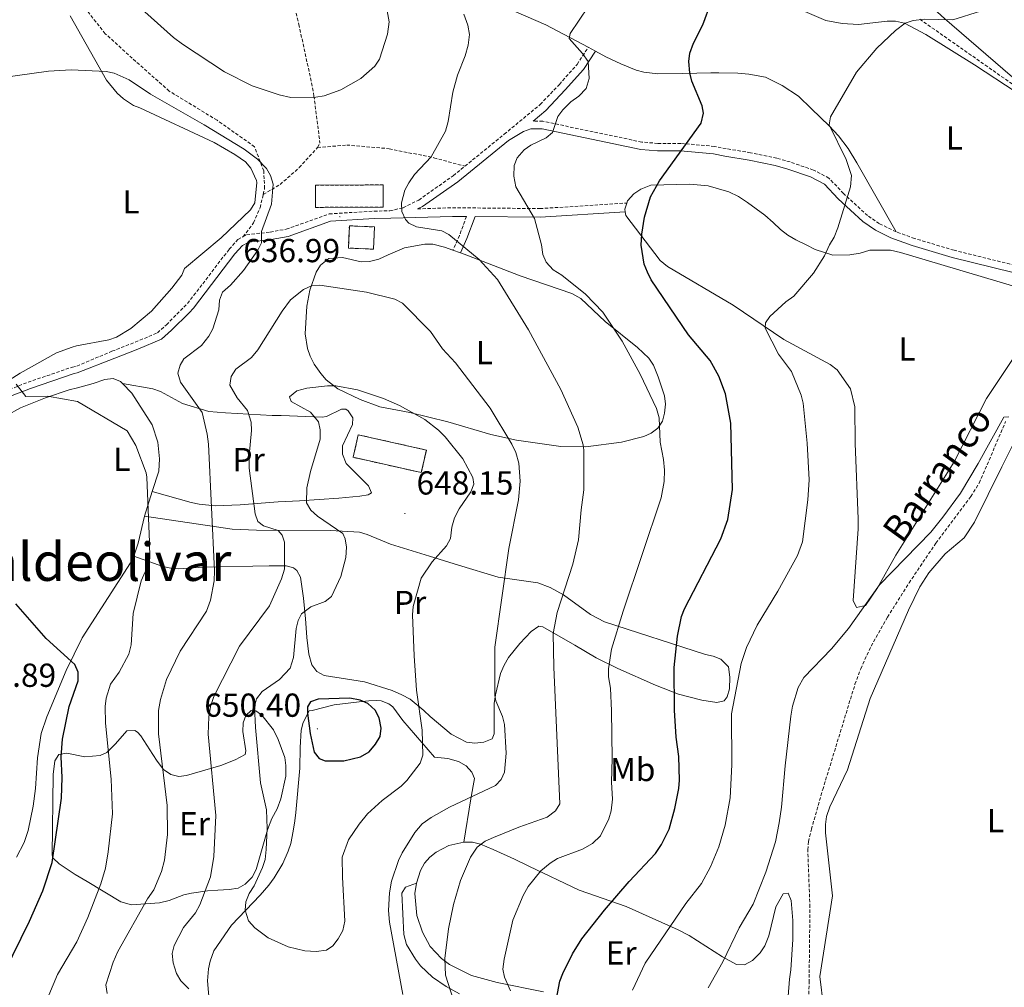
# Model space of a CAD drawing. Units: metres. Extents: x 644087 to 648604, y 4729541 to 4732605.
# Drawn here: x 645089 to 645385, y 4730062 to 4730353 of the extents above; entities that cross this region are included whole.
import ezdxf
from ezdxf.enums import TextEntityAlignment as Align

# ---------------------------------------------------------------- set-up
doc = ezdxf.new("R2010")
doc.units = ezdxf.units.M
doc.header["$MEASUREMENT"] = 0
doc.linetypes.add('TRAZOSX2', pattern=[1.5, 1, -0.5])
for name, color, linetype, lineweight in [('Carátula', 7, 'Continuous', 5), ('Level 11', 142, 'Continuous', 13), ('Level 18', 1, 'TRAZOSX2', 13), ('Level 21', 19, 'TRAZOSX2', 0), ('Level 36', 92, 'Continuous', 0), ('Level 37', 92, 'Continuous', 0), ('Level 4', 36, 'Continuous', 30), ('Level 41', 39, 'Continuous', 0), ('Level 43', 142, 'Continuous', 0), ('Level 45', 92, 'Continuous', 0), ('Level 5', 36, 'Continuous', 0), ('Level 53', 1, 'Continuous', 0), ('Level 7', 19, 'Continuous', 0)]:
    doc.layers.add(name, color=color, linetype=linetype, lineweight=lineweight)
doc.styles.add('Arial', font='ARIAL.TTF', dxfattribs={"height": 0.2})

# ---------------------------------------------------------------- blocks, each defined once
blk = doc.blocks.new('5PATER')
at = {"layer": 'Carátula', "linetype": 'Continuous', "lineweight": 5}
h = blk.add_hatch(color=250, dxfattribs=at)
edge = h.paths.add_edge_path()
edge.add_ellipse((0, 0), major_axis=(-1.33, -1.34), ratio=0.999422, start_angle=0, end_angle=360)

msp = doc.modelspace()

# ---------------------------------------------------------------- linework, layer by layer
at = {"layer": 'Level 11', "color": 142, "linetype": 'TRAZOSX2', "lineweight": 13}
for points in [[(645359.87, 4730353.32, 619.56), (645393.51, 4730329.73, 619.56)], [(645304.65, 4729959.18, 606.74), (645305.14, 4729965.99, 607.6), (645306.25, 4729972.85, 608.35), (645308.09, 4729980.11, 608.79), (645312.47, 4729995.2, 609.09), (645316.59, 4730010.82, 609.91), (645323.19, 4730032.32, 609.85), (645325.06, 4730040.79, 610.14), (645326.14, 4730050.72, 610.93), (645326.57, 4730063.21, 611.69), (645326.81, 4730085.97, 611.71), (645326.17, 4730103.18, 611.71), (645326.4, 4730105.68, 611.71), (645327.24, 4730109.38, 611.78), (645330.67, 4730121.34, 612.61), (645340.38, 4730153.05, 612.61), (645342.1, 4730157.74, 612.77), (645345.24, 4730164.54, 613.4), (645350.15, 4730173.26, 614.27), (645356.66, 4730183.57, 614.41), (645364.76, 4730195.58, 614.41), (645375.26, 4730209.58, 614.41), (645377.8, 4730213.64, 614.41), (645385.73, 4730232.14, 614.41)]]:
    msp.add_polyline3d(points, dxfattribs=at)
at = {"layer": 'Level 18', "color": 1, "linetype": 'TRAZOSX2', "lineweight": 13}
for points in [[(645177.92, 4730303.3, 638.45), (645198.28, 4730303.41, 638.45), (645198.32, 4730296.75, 638), (645177.96, 4730296.64, 638), (645177.92, 4730303.3, 638.45)], [(645188.16, 4730291.09, 639.35), (645195.72, 4730290.74, 638.9), (645195.41, 4730284.05, 638.9), (645187.85, 4730284.4, 639.35), (645188.16, 4730291.09, 639.35)], [(645190.82, 4730228.17, 648.81), (645211.33, 4730223.57, 647.91), (645209.81, 4730216.78, 647.91), (645189.3, 4730221.38, 648.81), (645190.82, 4730228.17, 648.81)]]:
    msp.add_polyline3d(points, dxfattribs=at)
at = {"layer": 'Level 21', "color": 19, "linetype": 'TRAZOSX2', "lineweight": 0}
msp.add_line((645178.56, 4730314.64, 638.32), (645179.27, 4730316.06, 638.64), dxfattribs=at)
for points in [[(645162.2, 4730300.53, 635.01), (645162.62, 4730302.29, 635.01), (645162.35, 4730307.64, 635.01), (645159.6, 4730314.91, 635.65), (645148.33, 4730322.87, 635.91), (645133.91, 4730331.65, 636.06), (645122.78, 4730341.53, 636.53), (645114.67, 4730348.93, 637.64), (645106.02, 4730359.77, 637.73), (645098.85, 4730372.76, 638.82), (645093.22, 4730385.66, 639.63), (645091.57, 4730394.17, 639.84), (645089.92, 4730401.71, 640.25)], [(645170.42, 4730362.46, 643.07), (645172.93, 4730351.74, 641.6), (645177.09, 4730332.64, 639.21), (645177.49, 4730330.17, 639.24), (645179.27, 4730316.06, 638.64)], [(645222.93, 4730309.03, 631.74), (645234.76, 4730318.66, 631.39), (645245.6, 4730327.62, 630.97), (645251.37, 4730333.66, 630.28), (645256.73, 4730339.69, 630.01), (645260.05, 4730344.85, 630)], [(645352.75, 4730289.29, 619.24), (645347.71, 4730291.74, 619.42), (645344.16, 4730294.16, 619.67), (645336.92, 4730300.8, 620.45), (645332.55, 4730305.45, 620.9), (645327.88, 4730307.88, 621.49), (645320.86, 4730310.32, 622.06), (645316.85, 4730311.42, 622.45), (645308.95, 4730313.11, 623.67), (645301.59, 4730314.32, 624.5), (645298.06, 4730315.01, 624.52), (645287.98, 4730315.92, 624.95), (645280.99, 4730315.92, 625.65), (645276.19, 4730316.31, 626.3), (645246.42, 4730322.57, 630.8), (645243.44, 4730322.57, 631.13)], [(645162.2, 4730300.53, 635.01), (645167.29, 4730303.53, 635.24), (645173.06, 4730308.6, 636.71), (645178.56, 4730314.64, 638.32)], [(645178.56, 4730314.64, 638.32), (645187.34, 4730315.41, 638.15), (645200.12, 4730314.31, 636.64), (645213.59, 4730311.57, 634.85), (645222.93, 4730309.03, 631.74)], [(645156.12, 4730287.81, 634.06), (645157.17, 4730288.38, 634.13), (645164.28, 4730289.22, 635.29), (645169.14, 4730290.07, 635.69), (645182.05, 4730294.68, 637.1), (645195.57, 4730295.52, 636.67), (645200.32, 4730295.61, 635.75), (645204.32, 4730296.53, 634.85), (645209.02, 4730298.86, 633.95), (645219.42, 4730306.18, 631.85), (645222.93, 4730309.03, 631.74)], [(645156.12, 4730287.81, 634.06), (645159.32, 4730292.01, 635.01), (645161.25, 4730296.53, 635.01), (645162.2, 4730300.53, 635.01)], [(645208.7, 4730296.19, 634.21), (645219.2, 4730296.54, 634.39), (645245.54, 4730296.27, 629.83), (645271.66, 4730297.94, 626.06)], [(645223.4, 4730293.88, 633.63), (645221.29, 4730288.16, 634.64), (645219.31, 4730283.75, 635.59)], [(645085.84, 4730241.8, 629.97), (645091.4, 4730244.01, 630.5), (645104.76, 4730248.56, 631.25), (645106.12, 4730248.86, 631.41), (645116.66, 4730253.33, 631.85), (645123.65, 4730256.04, 631.69), (645130.39, 4730258.88, 632.15), (645133.06, 4730261.31, 632.15), (645139.44, 4730267.72, 633.95), (645151.98, 4730284.06, 633.95), (645154.57, 4730286.96, 633.95), (645156.12, 4730287.81, 634.06)], [(645399.1, 4730276.53, 617.75), (645388.56, 4730279.2, 617.77), (645370.22, 4730283.72, 618.76), (645358.3, 4730287.28, 619.1), (645352.75, 4730289.29, 619.24)]]:
    msp.add_polyline3d(points, dxfattribs=at)
at = {"layer": 'Level 21', "color": 19, "linetype": 'Continuous', "lineweight": 0}
for points in [[(645243.44, 4730322.57, 631.13), (645247.28, 4730325.84, 630.63), (645253.17, 4730332, 630.01), (645258.69, 4730338.2, 630.01), (645262.22, 4730343.7, 629.65)], [(645208.7, 4730296.19, 634.21), (645210.17, 4730296.92, 633.95), (645220.77, 4730304.38, 631.85), (645236.06, 4730316.81, 631.7), (645240.57, 4730319.52, 631.25), (645242.79, 4730320.32, 631.25), (645246.19, 4730320.32, 630.8), (645275.87, 4730314.08, 626.3), (645280.9, 4730313.67, 625.65), (645287.87, 4730313.67, 624.95), (645297.74, 4730312.78, 624.52), (645301.19, 4730312.11, 624.5), (645308.53, 4730310.9, 623.67), (645316.31, 4730309.23, 622.45), (645320.19, 4730308.17, 622.06), (645326.98, 4730305.81, 621.49), (645331.17, 4730303.63, 620.9), (645335.34, 4730299.2, 620.45), (645342.76, 4730292.38, 619.67), (645346.56, 4730289.8, 619.42), (645351.14, 4730287.48, 619.26), (645357.6, 4730285.13, 619.1), (645369.63, 4730281.54, 618.76), (645388.02, 4730277.02, 617.77)], [(645086.66, 4730239.98, 629.97), (645092.1, 4730242.13, 630.5), (645105.3, 4730246.63, 631.25), (645106.16, 4730246.83, 631.35), (645117.49, 4730251.24, 631.85), (645124.49, 4730253.95, 631.69), (645131.62, 4730256.96, 632.15), (645134.61, 4730259.67, 632.15), (645139.9, 4730264.87, 633.78), (645141.17, 4730266.28, 633.95), (645153.71, 4730282.62, 633.95), (645155.99, 4730285.17, 633.95), (645157.87, 4730286.2, 634.13), (645164.61, 4730286.99, 635.29), (645169.72, 4730287.88, 635.69), (645182.5, 4730292.45, 637.1), (645195.66, 4730293.27, 636.67), (645200.59, 4730293.36, 635.45), (645219.23, 4730293.92, 634.51), (645223.4, 4730293.88, 633.63)], [(645271.18, 4730295.3, 625.96), (645245.61, 4730293.65, 629.77), (645225.99, 4730293.85, 633.09), (645223.56, 4730287.24, 634.49), (645221.63, 4730282.93, 635.41)]]:
    msp.add_polyline3d(points, dxfattribs=at)
at = {"layer": 'Level 36', "color": 92, "linetype": 'Continuous', "lineweight": 0}
for p, q in [((645260.05, 4730344.85, 629.09), (645262.22, 4730343.7, 628.87)), ((645219.31, 4730283.75, 635.6), (645221.63, 4730282.93, 635.52)), ((645128.78, 4730211.1, 630.23), (645126.44, 4730203.7, 630.23))]:
    msp.add_line(p, q, dxfattribs=at)
for points in [[(645390.03, 4730333.9, 618.87), (645367.34, 4730353.48, 619.57), (645363.15, 4730357.29, 619.6), (645361.74, 4730359.36, 619.6), (645361.09, 4730362.25, 619.6), (645360.92, 4730364.79, 619.6), (645361.45, 4730370.7, 619.6), (645361.99, 4730373.13, 619.6)], [(645229.19, 4730359.52, 632.15), (645247.33, 4730351.62, 630.35), (645260.05, 4730344.85, 629.09)], [(645388.88, 4730331.34, 619.01), (645376.33, 4730339.53, 619.42), (645361.76, 4730348.68, 619.55), (645355.25, 4730352.12, 619.55), (645352.58, 4730352.71, 619.55), (645350.1, 4730352.74, 619.63), (645341.48, 4730351.67, 620.45), (645336.51, 4730351.96, 620.86), (645331.6, 4730352.94, 621.29), (645315.23, 4730360.04, 623.15)], [(645104.04, 4730354.36, 635.3), (645114.98, 4730334.99, 635.3), (645118.26, 4730331.06, 635.3), (645120.14, 4730329.35, 635.3), (645123.12, 4730327.27, 635.3), (645125.07, 4730326.57, 634.4), (645147.43, 4730316.19, 634.4), (645153.71, 4730312.57, 634.4), (645156.89, 4730310.32, 634.4), (645158.49, 4730308.43, 634.4), (645160.21, 4730304.76, 634.4), (645160.26, 4730304.1, 634.4), (645159.64, 4730298.04, 634.4), (645158.39, 4730295.88, 634.4), (645149.55, 4730287.48, 634.4), (645138.47, 4730278.22, 633.5), (645137.66, 4730276.27, 633.5), (645134.68, 4730272.28, 633.22), (645128.54, 4730265.36, 632.6), (645122.31, 4730260.16, 632.24), (645118.06, 4730257.52, 631.84), (645115.76, 4730256.8, 631.7), (645106, 4730254.92, 631.25), (645104.64, 4730254.56, 631.25), (645099.96, 4730252.8, 631.25), (645089.04, 4730246.71, 630.86), (645067.66, 4730233.2, 629.45)], [(645262.22, 4730343.7, 628.87), (645265.38, 4730342.02, 628.55), (645269.87, 4730339.82, 627.69), (645274.45, 4730337.96, 626.4), (645276.8, 4730337.31, 625.77), (645281.07, 4730336.85, 624.95), (645288.54, 4730336.98, 624.32), (645297.01, 4730337.13, 624.05), (645299.39, 4730337.17, 623.22), (645305.11, 4730337.03, 623.15), (645308.38, 4730336.72, 622.25), (645313.47, 4730335.81, 622.25), (645318.46, 4730333.35, 622.25), (645323.34, 4730330.09, 622.25), (645327.25, 4730326.35, 622.04), (645332.61, 4730321.24, 620.17), (645335.41, 4730318.21, 619.55), (645338.32, 4730314.33, 619.51), (645340.96, 4730310.07, 619.55), (645352.75, 4730289.29, 619.24)], [(645271.66, 4730297.94, 624.95), (645271.87, 4730298.58, 624.95), (645273.76, 4730300.67, 624.95), (645275.91, 4730302.16, 624.95), (645278.92, 4730303.3, 624.05), (645290.63, 4730303.62, 624.05), (645296.2, 4730303.11, 624.05), (645302.4, 4730301.28, 624.05), (645305.32, 4730299.88, 624.05), (645308.01, 4730298.12, 623.15), (645313.27, 4730294.34, 623.15), (645315.73, 4730292.09, 622.25), (645317.94, 4730289.95, 622.25), (645320.15, 4730288.3, 621.35), (645322.59, 4730286.89, 621.35), (645325.64, 4730285.37, 620.45), (645328.44, 4730283.97, 620.45), (645333.67, 4730282.25, 618.65), (645338.86, 4730282.34, 618.65), (645341.99, 4730282.87, 618.65), (645344.88, 4730283.77, 618.65), (645351.04, 4730283.76, 618.65), (645354.08, 4730283.08, 617.75), (645391.49, 4730271.89, 617.75)], [(645271.18, 4730295.3, 624.95), (645271.06, 4730296.15, 624.95), (645271.66, 4730297.94, 624.95)], [(645370.27, 4730220.03, 616.85), (645352.63, 4730191.93, 615.05), (645347.12, 4730182.05, 615.05), (645343.59, 4730176.79, 615.05), (645340.82, 4730176.14, 615.95), (645339.81, 4730178.29, 615.95), (645341.38, 4730199.83, 616.85), (645341.32, 4730202.85, 616.85), (645340.45, 4730225.56, 616.85), (645340.38, 4730236.56, 616.85), (645339.08, 4730241.97, 616.85), (645334.99, 4730247.7, 617.75), (645332.91, 4730249.36, 616.85), (645319, 4730256.85, 618.65), (645303.71, 4730267.23, 622.25), (645283.93, 4730278.85, 623.15), (645281.72, 4730280.62, 623.15), (645271.34, 4730294.22, 624.95), (645271.18, 4730295.3, 624.95)], [(645278.3, 4730251.2, 629.6), (645279.69, 4730249.13, 629.41), (645281.11, 4730245.63, 629.15), (645283.02, 4730239.86, 629.6), (645283.3, 4730237.38, 629.6), (645283.05, 4730234.67, 629.6), (645282.41, 4730232.27, 629.72), (645281.02, 4730230.16, 630.05), (645279, 4730228.61, 630.65), (645276.83, 4730227.64, 631.34), (645270.12, 4730225.98, 632.85), (645259.37, 4730224.57, 635.2), (645251.79, 4730224.69, 636.86), (645238.5, 4730226.55, 639.7), (645230.75, 4730228.26, 641.35), (645217.77, 4730232.09, 643.55), (645206.36, 4730234.85, 644.9), (645197.27, 4730236.57, 645.8), (645191.43, 4730238.76, 645.35), (645184.71, 4730242, 645), (645181.13, 4730244.76, 644.75), (645179.54, 4730246.67, 644.55), (645177.57, 4730249.41, 643.84), (645176.34, 4730251.8, 643.1), (645175.54, 4730254.18, 642.76), (645174.83, 4730258.6, 642.2), (645175.29, 4730266.89, 641.3), (645176.24, 4730271.73, 640.68), (645178.14, 4730277.09, 639.95), (645179.46, 4730279.25, 639.67), (645181.94, 4730281.2, 639.5), (645186.07, 4730281.55, 639.5), (645191.68, 4730280.22, 638.6), (645194.18, 4730280.32, 638.6), (645197, 4730281.02, 638.6), (645199.8, 4730282.36, 638.6), (645204.79, 4730284.51, 637.79), (645210.84, 4730285.57, 636.72), (645213.28, 4730285.56, 636.11), (645216.83, 4730284.62, 635.69), (645219.31, 4730283.75, 635.6)], [(645221.63, 4730282.93, 635.52), (645223.49, 4730282.28, 635.45), (645239.55, 4730276.03, 633.2), (645255.12, 4730270.76, 630.67), (645257.86, 4730269.16, 630.5), (645265.17, 4730262.28, 630.5), (645274.85, 4730254.47, 629.86), (645278.3, 4730251.2, 629.6)], [(645392.46, 4730257.76, 615.95), (645379.98, 4730239.05, 616.85), (645370.27, 4730220.03, 616.85)], [(645080.39, 4730231.47, 629.49), (645089.16, 4730236.24, 629.41), (645096.67, 4730239.3, 629.67), (645103.75, 4730241.68, 630.1), (645106.25, 4730242.34, 630.23), (645111.03, 4730243.6, 631.07), (645114.55, 4730244.78, 631.13), (645117.07, 4730245.07, 631.13), (645119.27, 4730244.26, 631.13), (645119.84, 4730243.66, 631.13)], [(645119.84, 4730243.66, 631.13), (645122.69, 4730240.66, 631.13), (645128.76, 4730231.21, 631.13), (645130.46, 4730225.96, 631.13), (645130.93, 4730220.92, 631.13), (645130.73, 4730217.26, 630.23), (645128.78, 4730211.1, 630.23)], [(645128.78, 4730211.1, 630.23), (645140.56, 4730207.8, 632.93), (645142.93, 4730207.26, 633.51), (645147.74, 4730206.79, 634.89), (645155.25, 4730207.08, 637.38), (645166.72, 4730207.93, 642.28), (645173.16, 4730208.33, 644.22), (645185.02, 4730209.05, 646.44), (645191.29, 4730209.64, 647.34), (645193.76, 4730210.12, 647.42), (645194.78, 4730210.67, 647.34), (645193.87, 4730212.82, 646.49), (645187.19, 4730219.54, 646.44), (645186.11, 4730222.36, 646.44), (645186.12, 4730224.88, 646.44), (645189.1, 4730231.24, 646.44), (645189.19, 4730233.29, 646.44), (645187.75, 4730235.42, 646.44), (645187.09, 4730235.92, 646.44), (645185.76, 4730235.89, 645.54), (645181.24, 4730233.72, 644.82), (645180, 4730233.5, 644.64), (645167.63, 4730234, 642.88), (645164.89, 4730233.94, 642.17), (645150.88, 4730234.74, 636.53), (645145.82, 4730235.19, 635.02), (645137.87, 4730237.6, 633.83), (645131.25, 4730241.23, 633.3), (645128.94, 4730242.02, 632.95), (645119.84, 4730243.66, 631.13)], [(645330.93, 4730056.02, 611.55), (645329.81, 4730065.06, 611.55), (645333.62, 4730089.3, 612.45), (645331.48, 4730108.35, 612.45), (645331.47, 4730110.83, 612.82), (645331.84, 4730113.28, 613.32), (645332.85, 4730116.16, 613.39), (645338.16, 4730127.32, 613.35), (645344.93, 4730148.78, 614.22), (645356.51, 4730175.32, 614.25), (645359.93, 4730182.36, 614.25), (645362.62, 4730186.62, 614.25), (645367.56, 4730192.31, 614.25), (645373.21, 4730197.18, 614.25), (645376.37, 4730201.83, 614.25), (645384.56, 4730218.5, 614.51), (645393.01, 4730235.34, 615.27)], [(645126.44, 4730203.7, 630.23), (645124.53, 4730195.55, 629.91), (645123.26, 4730191.63, 629.49)], [(645123.26, 4730191.63, 629.49), (645132.01, 4730188.53, 631.29), (645134.37, 4730187.98, 631.78), (645136.8, 4730187.84, 632.31), (645144.22, 4730188.26, 633.96), (645163.95, 4730188.74, 637.73), (645169.12, 4730188.69, 639.44), (645171.3, 4730188.06, 640.59), (645172.28, 4730187.3, 641.19), (645173.41, 4730185.34, 642.22), (645174.35, 4730178.98, 644.67), (645174.95, 4730172.72, 645.69), (645175.12, 4730170.06, 645.69), (645175.29, 4730167.16, 646.59), (645175.94, 4730162.16, 646.59), (645176.88, 4730158.85, 646.59), (645178.4, 4730156.88, 646.59), (645180.56, 4730155.65, 646.59), (645192.68, 4730153.81, 646.59), (645201.07, 4730151.17, 646.59), (645203.99, 4730149.88, 645.69), (645206.43, 4730148.61, 645.69), (645210.6, 4730145.17, 643.89), (645212.44, 4730143.38, 643.89), (645218.75, 4730138.07, 641.2), (645223.45, 4730135.61, 641.19), (645225.93, 4730135.29, 641.19), (645228.65, 4730135.58, 641.19), (645231.17, 4730136.59, 640.29), (645231.75, 4730138.17, 640.29), (645231.71, 4730147.23, 640.29), (645232.15, 4730149.9, 639.39), (645233.61, 4730156.33, 639.39), (645234.77, 4730158.77, 638.49), (645236.06, 4730161.08, 638.49), (645239.44, 4730165.37, 638.17), (645242.86, 4730168.93, 636.58), (645245.21, 4730170.55, 635.79), (645246.42, 4730170.33, 635.79), (645256.06, 4730164.81, 631.29), (645262.41, 4730161.04, 629.17), (645268.93, 4730157.77, 627.73), (645280.29, 4730152.75, 625.51), (645287.27, 4730150.02, 623.52), (645294.29, 4730148.27, 621.12), (645298.78, 4730147.55, 620.48), (645300.95, 4730148.07, 620.48), (645301.89, 4730149.29, 620.48), (645302.57, 4730151.71, 620.48), (645302.67, 4730155.19, 620.48), (645302.31, 4730158.29, 620.48), (645300.01, 4730160.58, 621), (645297.69, 4730161.55, 622.28), (645295.39, 4730161.99, 624.08), (645265, 4730171.86, 631.29), (645260.72, 4730174.1, 632.42), (645252.66, 4730179.98, 634.89), (645248.57, 4730182.16, 636.76), (645244.86, 4730183.6, 638.49), (645232.99, 4730185.25, 642.03), (645221.03, 4730188.94, 644.81), (645212.27, 4730191.66, 645.85), (645200.54, 4730195.28, 645.69), (645193.53, 4730198.16, 645.38), (645191.17, 4730198.87, 645.08), (645182.44, 4730199.38, 643.07), (645160.16, 4730199.46, 637.44), (645152.89, 4730199.75, 635.67), (645126.44, 4730203.7, 630.23)], [(645123.26, 4730191.63, 629.49), (645122.97, 4730190.76, 629.39), (645121.32, 4730188.21, 628.42), (645107.74, 4730167.08, 626.09), (645102.91, 4730157.15, 625.08), (645097.01, 4730143.25, 623.66), (645095.37, 4730138.25, 623.13), (645094.21, 4730130.86, 623.6), (645093.61, 4730121.63, 622.7), (645092.96, 4730116.32, 622.35), (645091.41, 4730108.98, 621.8), (645090.19, 4730105.42, 621.42), (645087.93, 4730100.99, 620.9)], [(645146, 4730056.68, 637.95), (645145.46, 4730063.8, 640.48), (645145.69, 4730067.37, 641.75), (645146.26, 4730069.7, 642.57), (645147.29, 4730072.76, 642.65), (645152.69, 4730080.53, 642.78), (645161.31, 4730089.59, 645.03), (645163.86, 4730092.58, 645.35), (645165.52, 4730094.79, 644.45), (645168.15, 4730099.04, 644.45), (645169.73, 4730102.84, 644.45), (645170.5, 4730105.12, 645.13), (645171.2, 4730108.78, 646.25), (645171.75, 4730111.94, 645.35), (645172.07, 4730114.41, 645.32), (645173.24, 4730127.77, 646.1), (645173.3, 4730133.96, 646.25), (645173.65, 4730139.23, 648.09), (645174.26, 4730141.52, 649.17), (645176.01, 4730145, 650.76), (645176.97, 4730145.14, 649.85), (645183.55, 4730146.86, 650.3), (645191.11, 4730147.72, 650.17), (645194.01, 4730148.08, 649.85), (645196.45, 4730148.16, 649.23), (645197.69, 4730148.05, 648.95), (645200.07, 4730147.19, 648.65), (645201.22, 4730146.22, 648.5), (645204.21, 4730142.18, 648.3), (645213.73, 4730131.08, 642.98), (645217.81, 4730130.73, 642.27), (645220.99, 4730129.83, 641.75), (645223.27, 4730128.52, 641.39), (645225.05, 4730126.63, 641.07), (645225.79, 4730124.71, 640.85), (645224.68, 4730118.51, 640.28), (645222.64, 4730105.51, 636.07)], [(645109.19, 4730093.63, 628.67), (645105.54, 4730095.78, 627.65), (645100.8, 4730099.02, 624.95), (645098.94, 4730100.68, 624.15), (645098.64, 4730101.55, 624.05), (645098.98, 4730125.88, 624.05), (645099.51, 4730129.97, 624.05), (645100.69, 4730131.95, 624.95), (645103.04, 4730132.3, 625.44), (645108.45, 4730131.19, 626.46), (645113.16, 4730131.63, 629.16), (645115.1, 4730132.54, 630.32), (645117.69, 4730135.1, 631.86), (645121.13, 4730139.02, 633.66), (645123.57, 4730139.1, 634.46), (645124.4, 4730138.6, 634.56), (645125.38, 4730137.53, 634.56), (645128.98, 4730131.91, 634.56), (645130.25, 4730129.85, 634.82), (645132.2, 4730127.37, 635.46), (645134.39, 4730125.9, 636.04), (645136.81, 4730125.31, 636.71), (645139.12, 4730125.56, 637.26), (645140.81, 4730126.07, 637.26), (645149.47, 4730128.63, 640.87), (645153.8, 4730130.25, 642.96), (645156.78, 4730131.91, 644.47), (645157, 4730133, 643.57), (645156.06, 4730138.78, 643.57), (645156.13, 4730141.44, 643.57), (645156.94, 4730143.66, 644.42), (645158.61, 4730145.11, 644.47), (645159.94, 4730145.01, 644.47), (645161.77, 4730143.71, 645.37), (645165.35, 4730139.3, 645.37), (645166.73, 4730136.43, 646.27), (645168.76, 4730131.02, 646.27), (645169.04, 4730128.54, 646.27), (645168.98, 4730125.35, 646.27), (645167.53, 4730118.55, 646.27), (645166.37, 4730115.51, 645.37), (645164.85, 4730112.59, 645.37), (645163.46, 4730109.18, 644.47), (645160.04, 4730097.27, 644.47), (645158.87, 4730094.96, 643.57), (645156.73, 4730092.87, 643.57), (645154.65, 4730091.7, 642.77), (645151.95, 4730091.25, 641.96), (645148.54, 4730091.03, 639.97), (645145.41, 4730090.86, 639.97), (645140.59, 4730090.17, 638.82), (645138.3, 4730089.65, 638.16), (645133.92, 4730087.92, 636.51), (645130.94, 4730087.22, 635.94), (645122.5, 4730086.61, 634.64), (645119.36, 4730087.51, 633.66), (645109.19, 4730093.63, 628.67)], [(645222.64, 4730105.51, 636.07), (645218.11, 4730104.49, 636.76), (645214.33, 4730102.53, 637.25), (645212.34, 4730100.99, 637.25), (645210.77, 4730099.2, 637.25), (645209.55, 4730097.01, 637.25), (645208.33, 4730093.11, 637.25)], [(645319.64, 4730051.47, 611.14), (645320.63, 4730064.24, 611.14), (645321.06, 4730067.03, 612.04), (645321.63, 4730076.22, 612.04), (645321.65, 4730081.91, 612.04), (645321.18, 4730087.94, 612.04), (645320.29, 4730090.19, 612.89), (645318.73, 4730089.95, 612.94), (645316.57, 4730086, 612.94), (645314.48, 4730077.31, 612.94), (645313.2, 4730074.27, 612.94), (645311.8, 4730072.2, 612.94), (645309.53, 4730069.85, 613.84), (645307.14, 4730068.6, 613.84), (645304.72, 4730068.68, 613.84), (645300.46, 4730070.98, 614.53), (645290.47, 4730077.38, 619.08), (645287.13, 4730079.13, 620.14), (645271.45, 4730086.11, 623.56), (645257.32, 4730091.07, 626.44), (645242.2, 4730098.3, 630.05), (645237.88, 4730100.34, 631.58), (645231.46, 4730103.27, 634.38), (645227.59, 4730104.93, 635.45), (645225.2, 4730105.51, 635.77), (645222.64, 4730105.51, 636.07)], [(645208.33, 4730093.11, 637.25), (645205.09, 4730091.97, 638.15), (645203.94, 4730090.18, 638.15), (645204.5, 4730077.75, 638.15), (645205.39, 4730074.69, 638.15), (645208.03, 4730070.24, 637.86), (645209.61, 4730068.29, 637.53), (645213.21, 4730064.88, 636.63), (645217.29, 4730062.04, 635.54), (645221.35, 4730059.86, 634.55)], [(645208.33, 4730093.11, 637.25), (645207.9, 4730090.09, 637.25), (645208.5, 4730083.45, 637.25), (645210.18, 4730078.36, 637.07), (645212.51, 4730074.08, 635.97), (645215.9, 4730070.43, 634.64), (645218.34, 4730068.68, 633.99), (645224.93, 4730065.4, 632.32), (645232.68, 4730063.24, 630.29), (645246.61, 4730060.42, 625.54)]]:
    msp.add_polyline3d(points, dxfattribs=at)
at = {"layer": 'Level 4', "color": 36, "linetype": 'Continuous', "lineweight": 30}
for points in [[(645250.49, 4730058.34, 625.01), (645251.54, 4730063.65, 625.01), (645252.37, 4730066, 625.01), (645255.36, 4730071.84, 625.01), (645258.17, 4730076.43, 625.01), (645264.95, 4730085.03, 625.01), (645272.36, 4730093.66, 625.01), (645280.32, 4730102.1, 625.01), (645282.17, 4730104.78, 625.01), (645284.43, 4730109.37, 625.01), (645286.14, 4730115.61, 625.01), (645287.36, 4730121.68, 625.01), (645287.5, 4730124.17, 625.01), (645287.38, 4730131.31, 625.01), (645286.52, 4730137.15, 625.01), (645286, 4730145.3, 625.01), (645285.97, 4730158.1, 625.01), (645286.94, 4730167.56, 625.01), (645288.16, 4730173.43, 625.01), (645289.09, 4730175.75, 625.01), (645300.03, 4730196.87, 625.01), (645302.12, 4730202.65, 625.01), (645303.52, 4730211.68, 625.01), (645303.02, 4730231.66, 625.01), (645301.36, 4730240.49, 625.01), (645299.37, 4730245.77, 625.01), (645296.73, 4730250.54, 625.01), (645290.28, 4730258.26, 625.01), (645279.04, 4730274.87, 625.01), (645277.87, 4730277.12, 625.01), (645276.88, 4730279.56, 625.01), (645276.03, 4730285.25, 625.01), (645276.16, 4730288.61, 625.01), (645276.99, 4730293.71, 625.01), (645278.8, 4730299.8, 625.01), (645281.48, 4730304.65, 625.01), (645294.09, 4730321.97, 625.01), (645294.79, 4730325, 625.01), (645294.38, 4730327.26, 625.01), (645291.27, 4730334.63, 625.01), (645290.62, 4730337.18, 625.01), (645290.37, 4730340.6, 625.01), (645290.68, 4730343.07, 625.01), (645291.8, 4730346.13, 625.01), (645294.59, 4730351.63, 625.01), (645297.05, 4730358.46, 625.01)], [(645084.31, 4730066.33, 625.01), (645091.87, 4730081.75, 625.01), (645095.87, 4730090.88, 625.01), (645098.67, 4730099.38, 625.01), (645101.43, 4730118.74, 625.01), (645101.7, 4730124.98, 625.01), (645101.4, 4730131.21, 625.01), (645101.82, 4730136.52, 625.01), (645103.79, 4730146.35, 625.01), (645106.48, 4730154.13, 625.01), (645106.51, 4730156.65, 625.01), (645105.45, 4730159.04, 625.01), (645096.82, 4730166.82, 625.01), (645087.71, 4730177.29, 625.01)], [(645176.37, 4730138.18, 650.01), (645177.51, 4730132.63, 650.01), (645179.1, 4730130.7, 650.01), (645180.85, 4730130.04, 650.01), (645186.52, 4730130.04, 650.01), (645191.46, 4730131.16, 650.01), (645194.11, 4730132.66, 650.01), (645196.05, 4730134.97, 650.01), (645197.4, 4730137.28, 650.01), (645197.77, 4730139.87, 650.01), (645197.15, 4730142.97, 650.01), (645195.89, 4730145.22, 650.01), (645193.68, 4730147.26, 650.01), (645191.39, 4730148.26, 650.01), (645188.27, 4730148.9, 650.01), (645178.74, 4730148.6, 650.01), (645176.4, 4730147.72, 650.01), (645175.57, 4730146.28, 650.01), (645175.51, 4730144.3, 650.01), (645176.37, 4730138.18, 650.01)]]:
    msp.add_polyline3d(points, dxfattribs=at)
at = {"layer": 'Level 5', "color": 36, "linetype": 'Continuous', "lineweight": 0}
for points in [[(645126.61, 4730355.56, 640.01), (645135.24, 4730347.78, 640.01), (645137.92, 4730345.75, 640.01), (645150.57, 4730337.47, 640.01), (645158.91, 4730333.27, 640.01), (645166.98, 4730330.51, 640.01), (645170.49, 4730329.75, 640.01), (645178.04, 4730329.82, 640.01), (645180.51, 4730330.21, 640.01), (645185.59, 4730332.06, 640.01), (645191.63, 4730335.46, 640.01), (645195.82, 4730339.19, 640.01), (645197.21, 4730341.27, 640.01), (645199.66, 4730348.8, 640.01), (645200.17, 4730352.53, 640.01), (645199.06, 4730358.49, 640.01)], [(645236.63, 4730060.76, 630.01), (645234.85, 4730064.81, 630.01), (645234.39, 4730067.29, 630.01), (645234.78, 4730070.3, 630.01), (645237.35, 4730081.98, 630.01), (645240.46, 4730089.46, 630.01), (645241.93, 4730092.13, 630.01), (645245.78, 4730096.88, 630.01), (645248.6, 4730099.23, 630.01), (645250.85, 4730100.59, 630.01), (645258.35, 4730103.36, 630.01), (645261.34, 4730105.12, 630.01), (645263.76, 4730107.42, 630.01), (645266.31, 4730112.57, 630.01), (645266.95, 4730114.98, 630.01), (645267.34, 4730118.44, 630.01), (645267.06, 4730123.57, 630.01), (645267.32, 4730130.71, 630.01), (645267.07, 4730145.06, 630.01), (645266.77, 4730151.85, 630.01), (645266.14, 4730155.24, 630.01), (645266.21, 4730157.74, 630.01), (645267.1, 4730163.59, 630.01), (645270.55, 4730175.07, 630.01), (645282.02, 4730209.15, 630.01), (645282.95, 4730214.08, 630.01), (645283.01, 4730217.52, 630.01), (645282.76, 4730220.68, 630.01), (645281.77, 4730225.97, 630.01), (645281.41, 4730233.31, 630.01), (645280.6, 4730236.13, 630.01), (645275.71, 4730246.43, 630.01), (645270.27, 4730256.32, 630.01), (645264.46, 4730265.08, 630.01), (645259.25, 4730270.47, 630.01), (645252.15, 4730276.24, 630.01), (645249.48, 4730277.88, 630.01), (645247.36, 4730280.12, 630.01), (645246.4, 4730282.43, 630.01), (645245.95, 4730285.38, 630.01), (645243.93, 4730293.28, 630.01), (645238.28, 4730302.81, 630.01), (645237.66, 4730306.01, 630.01), (645237.8, 4730309.22, 630.01), (645238.63, 4730311.57, 630.01), (645240.73, 4730314, 630.01), (645242.82, 4730315.37, 630.01), (645247.37, 4730317.61, 630.01), (645249.28, 4730319.19, 630.01), (645250.94, 4730323.98, 630.01), (645252.38, 4730326.04, 630.01), (645254.84, 4730328.4, 630.01), (645257.26, 4730330.13, 630.01), (645259.49, 4730332.45, 630.01), (645260.38, 4730335.49, 630.01), (645260.03, 4730340.61, 630.01), (645258.36, 4730343, 630.01), (645254.32, 4730347.47, 630.01), (645254.67, 4730348.98, 630.01), (645260.01, 4730357.01, 630.01)], [(645273.36, 4730060.92, 620.01), (645277.19, 4730069.04, 620.01), (645289.41, 4730087.07, 620.01), (645294.21, 4730093.07, 620.01), (645296.87, 4730098.12, 620.01), (645299.36, 4730104.13, 620.01), (645301.27, 4730110.61, 620.01), (645302.82, 4730118.86, 620.01), (645303.34, 4730128.83, 620.01), (645303.21, 4730144.19, 620.01), (645306.15, 4730159.33, 620.01), (645307.67, 4730164.11, 620.01), (645310.95, 4730170.89, 620.01), (645317.16, 4730181.08, 620.01), (645323.07, 4730191.84, 620.01), (645324.6, 4730195.92, 620.01), (645326.23, 4730208.63, 620.01), (645326.54, 4730214.65, 620.01), (645325.97, 4730225.6, 620.01), (645324.82, 4730237.66, 620.01), (645324.18, 4730240.08, 620.01), (645321.26, 4730247.23, 620.01), (645317.39, 4730252.45, 620.01), (645313.29, 4730260.31, 620.01), (645313.45, 4730261.83, 620.01), (645314.74, 4730263.74, 620.01), (645319.57, 4730268.16, 620.01), (645322, 4730269.91, 620.01), (645327.92, 4730276.81, 620.01), (645331.16, 4730282.05, 620.01), (645332.68, 4730285.39, 620.01), (645334.15, 4730287.68, 620.01), (645335.24, 4730290.53, 620.01), (645338.99, 4730302.87, 620.01), (645339.31, 4730306.27, 620.01), (645337.77, 4730311.04, 620.01), (645332.63, 4730321.45, 620.01), (645332.96, 4730323.92, 620.01), (645340.83, 4730337.34, 620.01), (645346.96, 4730344.55, 620.01), (645352.53, 4730349.94, 620.01), (645355.51, 4730352.06, 620.01), (645357.88, 4730352.89, 620.01), (645361.39, 4730353.32, 620.01), (645369.85, 4730353.07, 620.01), (645378.21, 4730355.72, 620.01)], [(645203.96, 4730295.42, 635.01), (645203.88, 4730297.96, 635.01), (645204.88, 4730301.86, 635.01), (645206.06, 4730304.07, 635.01), (645207.8, 4730306.57, 635.01), (645212.82, 4730311.82, 635.01), (645217.04, 4730319.63, 635.01), (645217.93, 4730322.48, 635.01), (645219.29, 4730331.38, 635.01), (645220.71, 4730336.5, 635.01), (645223.06, 4730342.26, 635.01), (645223.96, 4730345.44, 635.01), (645224.28, 4730348.65, 635.01), (645223.85, 4730351.48, 635.01), (645222.66, 4730354.86, 635.01)], [(645060.85, 4730332.5, 635.01), (645097.59, 4730337.67, 635.01), (645104.36, 4730338.08, 635.01)], [(645104.36, 4730338.08, 635.01), (645114.95, 4730337.51, 635.01), (645117.37, 4730337.1, 635.01), (645121.88, 4730335.02, 635.01), (645128.32, 4730330.74, 635.01), (645144.42, 4730321.52, 635.01), (645156.51, 4730314.17, 635.01), (645160.44, 4730311.11, 635.01), (645163.23, 4730308.32, 635.01), (645164.4, 4730306.26, 635.01), (645165.2, 4730303.63, 635.01), (645164.73, 4730297.58, 635.01), (645161.67, 4730289.41, 635.01), (645161.72, 4730286.01, 635.01), (645160.6, 4730283.74, 635.01), (645156.28, 4730277.63, 635.01), (645152.31, 4730273.19, 635.01), (645149.9, 4730271.07, 635.01), (645149.02, 4730268.73, 635.01), (645148.86, 4730265.77, 635.01), (645147.07, 4730260.07, 635.01), (645145.85, 4730257.88, 635.01), (645143.62, 4730255.1, 635.01), (645138.35, 4730251.05, 635.01), (645137.25, 4730249.13, 635.01), (645136.54, 4730246.71, 635.01), (645137.32, 4730244.04, 635.01), (645143.87, 4730234.83, 635.01), (645145.35, 4730228.32, 635.01), (645145.78, 4730225.3, 635.01), (645147.57, 4730187.19, 635.01), (645147.43, 4730184.16, 635.01), (645146.34, 4730178.33, 635.01), (645145.1, 4730175.02, 635.01), (645137.22, 4730163.03, 635.01), (645133.12, 4730154.45, 635.01), (645131.28, 4730148.45, 635.01), (645130.64, 4730145.15, 635.01), (645130.67, 4730138.17, 635.01), (645133.31, 4730116.5, 635.01), (645133.39, 4730107.77, 635.01), (645132.46, 4730100.06, 635.01), (645131.57, 4730096.63, 635.01), (645129.25, 4730091.15, 635.01), (645127.37, 4730088.45, 635.01), (645118.47, 4730072.54, 635.01), (645117.02, 4730069.38, 635.01), (645114.79, 4730062.55, 635.01), (645115.21, 4730059.92, 635.01)], [(645224.25, 4730043.27, 635.01), (645217.12, 4730065.43, 635.01), (645216.92, 4730070.45, 635.01), (645218.01, 4730079.45, 635.01), (645219.46, 4730086.76, 635.01), (645221.59, 4730093.93, 635.01), (645224.59, 4730100.97, 635.01), (645226.66, 4730104.03, 635.01), (645229.03, 4730105.79, 635.01), (645231.52, 4730106.88, 635.01), (645239.17, 4730110.02, 635.01), (645247.66, 4730113.02, 635.01), (645250.23, 4730114.94, 635.01), (645251.51, 4730117.04, 635.01), (645249.68, 4730158.21, 635.01), (645249.49, 4730168.37, 635.01), (645250.71, 4730174.62, 635.01), (645255.42, 4730189.21, 635.01), (645257.17, 4730196.5, 635.01), (645257.91, 4730205.53, 635.01), (645258.75, 4730211.58, 635.01), (645258.71, 4730223.52, 635.01), (645258.52, 4730225.18, 635.01), (645256.92, 4730230.44, 635.01), (645251.8, 4730241.83, 635.01), (645242.07, 4730259.78, 635.01), (645232.73, 4730274.96, 635.01), (645227.27, 4730280.98, 635.01), (645218.14, 4730288.49, 635.01), (645215.97, 4730289.56, 635.01), (645208.31, 4730290.75, 635.01), (645206.06, 4730291.92, 635.01), (645205.04, 4730292.99, 635.01), (645203.96, 4730295.42, 635.01)], [(645204.23, 4730059.66, 640.01), (645200.19, 4730081.38, 640.01), (645199.95, 4730084.95, 640.01), (645200.18, 4730090.28, 640.01), (645200.84, 4730093.73, 640.01), (645202.9, 4730100.02, 640.01), (645204.03, 4730102.25, 640.01), (645207.86, 4730108.41, 640.01), (645210.08, 4730111, 640.01), (645212.78, 4730112.94, 640.01), (645218.3, 4730116.05, 640.01), (645232.16, 4730122.52, 640.01), (645233.83, 4730124.35, 640.01), (645234.88, 4730126.63, 640.01), (645235.38, 4730132.34, 640.01), (645234.86, 4730140.98, 640.01), (645234.27, 4730143.39, 640.01), (645232.28, 4730148.06, 640.01), (645231.97, 4730149.71, 640.01), (645231.96, 4730164.2, 640.01), (645236.12, 4730193.97, 640.01), (645239.08, 4730208.57, 640.01), (645239.54, 4730214.24, 640.01), (645239.14, 4730219.64, 640.01), (645238.26, 4730222.86, 640.01), (645237.09, 4730225.35, 640.01), (645230.57, 4730236.18, 640.01), (645220.14, 4730249.79, 640.01), (645216.18, 4730254.08, 640.01), (645212.6, 4730259.26, 640.01), (645204.15, 4730267.82, 640.01), (645201.87, 4730269.01, 640.01), (645193.33, 4730271.13, 640.01), (645179.23, 4730273.25, 640.01), (645176.74, 4730273.03, 640.01), (645174.35, 4730271.94, 640.01), (645170.47, 4730268.77, 640.01), (645167.92, 4730265.44, 640.01), (645160.59, 4730253.76, 640.01), (645158.64, 4730251.46, 640.01), (645153.98, 4730247.88, 640.01), (645152.51, 4730245.69, 640.01), (645152.18, 4730243.13, 640.01), (645154.32, 4730239.3, 640.01), (645157.52, 4730235.44, 640.01), (645158.57, 4730231.98, 640.01), (645158.71, 4730229.49, 640.01), (645158, 4730221.95, 640.01), (645157.99, 4730218.12, 640.01)], [(645087.86, 4730243.45, 630.01), (645090.75, 4730239.72, 630.01), (645097.22, 4730239.76, 630.01), (645106.33, 4730238.18, 630.01)], [(645176.42, 4730217.11, 645.01), (645175.34, 4730212.15, 645.01), (645175.26, 4730207.65, 645.01), (645176.54, 4730205.5, 645.01), (645178.58, 4730203.64, 645.01), (645186.19, 4730198.4, 645.01), (645186.88, 4730196.8, 645.01), (645187.28, 4730194.33, 645.01), (645187.13, 4730191.2, 645.01), (645185.61, 4730185.54, 645.01), (645182.74, 4730179.45, 645.01), (645180.83, 4730177.95, 645.01), (645176.56, 4730176.33, 645.01), (645173.76, 4730174.29, 645.01), (645172.76, 4730172.29, 645.01), (645172.08, 4730169.88, 645.01), (645171.36, 4730161.11, 645.01), (645170.36, 4730157.9, 645.01), (645167.09, 4730154.52, 645.01), (645161.89, 4730150.86, 645.01), (645160.23, 4730148.66, 645.01), (645159.61, 4730146.23, 645.01), (645159.91, 4730140.06, 645.01), (645161.42, 4730123.38, 645.01), (645163.17, 4730115.19, 645.01), (645163.37, 4730109.58, 645.01), (645163.09, 4730103.29, 645.01), (645162.77, 4730100.27, 645.01), (645161.99, 4730097.89, 645.01), (645159.51, 4730092.37, 645.01), (645157.94, 4730090.08, 645.01), (645156.95, 4730087.51, 645.01), (645156.77, 4730085.01, 645.01), (645157.8, 4730081.86, 645.01), (645159.72, 4730079.73, 645.01), (645163.7, 4730076.65, 645.01), (645169.74, 4730073.95, 645.01), (645174.76, 4730072.8, 645.01), (645178.17, 4730072.59, 645.01), (645181.27, 4730073.02, 645.01), (645183.14, 4730074.28, 645.01), (645184.8, 4730076.38, 645.01), (645186.18, 4730078.86, 645.01), (645186.79, 4730081.7, 645.01), (645186.03, 4730094.95, 645.01), (645185.98, 4730100.95, 645.01), (645187.88, 4730106.18, 645.01), (645191.09, 4730110.97, 645.01), (645193.6, 4730114.02, 645.01), (645198.03, 4730118.02, 645.01), (645203.74, 4730122.32, 645.01), (645205.47, 4730124.12, 645.01), (645209.48, 4730129.31, 645.01), (645210.28, 4730131.67, 645.01), (645210.07, 4730139.18, 645.01), (645208.4, 4730151.3, 645.01), (645207.69, 4730161.57, 645.01), (645207.19, 4730173.93, 645.01), (645207.36, 4730176.42, 645.01), (645209.73, 4730185.01, 645.01), (645213.06, 4730189.9, 645.01), (645217.41, 4730194.69, 645.01), (645218.61, 4730196.89, 645.01), (645219.01, 4730200.38, 645.01), (645219.81, 4730203.13, 645.01), (645221.18, 4730205.9, 645.01), (645224.68, 4730210.96, 645.01), (645225.59, 4730213.34, 645.01), (645225.27, 4730215.31, 645.01), (645222.34, 4730220.93, 645.01), (645217.03, 4730227.54, 645.01), (645215.01, 4730229.58, 645.01), (645210.9, 4730232.74, 645.01), (645203.25, 4730236.99, 645.01), (645198.39, 4730239.07, 645.01), (645190.6, 4730241.68, 645.01), (645184.1, 4730242.93, 645.01), (645181.59, 4730242.93, 645.01), (645175.33, 4730242.21, 645.01), (645172.32, 4730241.4, 645.01), (645170.08, 4730239.57, 645.01), (645170.58, 4730238.16, 645.01), (645176.44, 4730234.98, 645.01), (645178.81, 4730232.07, 645.01), (645179.32, 4730229.63, 645.01), (645179.37, 4730226.89, 645.01), (645176.42, 4730217.11, 645.01)], [(645095.84, 4730055.12, 630.01), (645100.31, 4730065.66, 630.01), (645106.06, 4730075.51, 630.01), (645109.4, 4730082.83, 630.01), (645113.29, 4730092.91, 630.01), (645114.72, 4730097.69, 630.01), (645115.57, 4730102.63, 630.01), (645116.79, 4730114.02, 630.01), (645116.47, 4730124.44, 630.01), (645114.71, 4730141.34, 630.01), (645114.64, 4730146.37, 630.01), (645114.94, 4730148.86, 630.01), (645116.21, 4730153.1, 630.01), (645118.79, 4730156.74, 630.01), (645121.72, 4730162.07, 630.01), (645122.43, 4730164.92, 630.01), (645123.02, 4730174.37, 630.01), (645125.49, 4730184.23, 630.01), (645127.56, 4730188.86, 630.01), (645128.02, 4730190.88, 630.01), (645127.98, 4730195.88, 630.01), (645127.2, 4730215.41, 630.01), (645127.01, 4730216.74, 630.01), (645123.84, 4730224.99, 630.01), (645121.22, 4730229.31, 630.01), (645106.33, 4730238.18, 630.01)], [(645296.2, 4730061.63, 615.01), (645300.6, 4730069.46, 615.01), (645305.52, 4730079.74, 615.01), (645309.74, 4730086.8, 615.01), (645313.54, 4730096.5, 615.01), (645316.4, 4730105.61, 615.01), (645317.56, 4730111.29, 615.01), (645318.3, 4730116.03, 615.01), (645319.32, 4730128.49, 615.01), (645321.03, 4730143.46, 615.01), (645321.55, 4730146.49, 615.01), (645323.3, 4730152.06, 615.01), (645324.99, 4730155.05, 615.01), (645333.34, 4730163.69, 615.01), (645338.4, 4730169.87, 615.01), (645347.73, 4730183.01, 615.01), (645363.21, 4730198.82, 615.01), (645366.82, 4730203.36, 615.01), (645372.18, 4730210.63, 615.01), (645377.47, 4730219.51, 615.01), (645385.19, 4730233.51, 615.01), (645386.7, 4730233.54, 615.01)], [(645157.99, 4730218.12, 640.01), (645159.74, 4730204.36, 640.01), (645160.63, 4730202.02, 640.01), (645162.26, 4730200.72, 640.01), (645166.71, 4730199.39, 640.01), (645167.88, 4730197.99, 640.01), (645168.58, 4730195.83, 640.01), (645168.62, 4730187.71, 640.01), (645167.73, 4730184.77, 640.01), (645164.09, 4730176.68, 640.01), (645155.03, 4730164.55, 640.01), (645147.29, 4730149.32, 640.01), (645146.29, 4730146.32, 640.01), (645145.79, 4730143.22, 640.01), (645145.66, 4730137.98, 640.01), (645147.9, 4730113.51, 640.01), (645147.36, 4730101.23, 640.01), (645146.33, 4730095.07, 640.01), (645143.17, 4730086.61, 640.01), (645141.83, 4730084.26, 640.01), (645138.19, 4730079.79, 640.01), (645135.36, 4730074.39, 640.01), (645134.75, 4730071.96, 640.01), (645135.08, 4730069.18, 640.01), (645136.08, 4730065.91, 640.01), (645137.41, 4730063.79, 640.01), (645139.84, 4730061.35, 640.01)]]:
    msp.add_polyline3d(points, dxfattribs=at)
at = {"layer": 'Level 53', "color": 1, "linetype": 'Continuous', "lineweight": 0}
for points in [[(645177.92, 4730303.3, 638.45), (645198.28, 4730303.41, 638.45), (645198.32, 4730296.75, 638), (645177.96, 4730296.64, 638), (645177.92, 4730303.3, 638.45)], [(645188.16, 4730291.09, 639.35), (645195.72, 4730290.74, 638.9), (645195.41, 4730284.05, 638.9), (645187.85, 4730284.4, 639.35), (645188.16, 4730291.09, 639.35)], [(645190.82, 4730228.17, 648.81), (645211.33, 4730223.57, 647.91), (645209.81, 4730216.78, 647.91), (645189.3, 4730221.38, 648.81), (645190.82, 4730228.17, 648.81)]]:
    msp.add_polyline3d(points, close=True, dxfattribs=at)

# ---------------------------------------------------------------- block references
at = {"layer": 'Level 7', "color": 19, "linetype": 'Continuous', "lineweight": 0, "xscale": 0.1000007614726202, "yscale": 0.1000007614726202}
for p in [(645185.29, 4730293.84, 637), (645204.87, 4730204.48, 648.16), (645178.52, 4730139.63, 650.41)]:
    msp.add_blockref('5PATER', p, dxfattribs=at)

# ---------------------------------------------------------------- texts
at = {"layer": 'Level 37', "color": 92, "linetype": 'Continuous', "lineweight": 0, "style": 'Arial'}
for s, p in [('L', (645370.33, 4730317.56, 619.19)), ('L', (645122.43, 4730298.31, 633.86)), ('L', (645228.82, 4730252.92, 638.37)), ('L', (645356.07, 4730254.03, 617.15)), ('L', (645119.66, 4730220.79, 629.87)), ('Pr', (645157.82, 4730220.7, 638.7)), ('Pr', (645206.43, 4730177.67, 645.39)), ('Mb', (645273.46, 4730127.39, 628.88)), ('Er', (645141.52, 4730111.06, 636.77)), ('L', (645382.7, 4730112, 613.23)), ('Er', (645269.97, 4730072.14, 622.61))]:
    msp.add_text(s, height=7, dxfattribs=at).set_placement(p, align=Align.MIDDLE_CENTER)
at = {"layer": 'Level 41', "color": 19, "linetype": 'Continuous', "lineweight": 0, "style": 'Arial'}
for s, p in [('636.99', (645156.21, 4730277.95, 637)), ('648.15', (645208.37, 4730207.98, 648.16)), ('622.89', (645070.71, 4730150.08, 622.9)), ('650.40', (645144.47, 4730141.07, 650.41))]:
    msp.add_text(s, height=7, dxfattribs=at).set_placement(p, align=Align.BOTTOM_LEFT)
at = {"layer": 'Level 43', "color": 142, "linetype": 'Continuous', "lineweight": 0, "style": 'Arial'}
msp.add_text('Barranco', height=8, rotation=54.0814, dxfattribs=at).set_placement((645356.66, 4730193.57, 615.02), align=Align.BOTTOM_LEFT)
at = {"layer": 'Level 45', "color": 19, "linetype": 'Continuous', "lineweight": 0, "style": 'Arial'}
msp.add_text('Valdeolivar', height=11.5, dxfattribs=at).set_placement((645111.57, 4730189.93, 621.99), align=Align.MIDDLE_CENTER)

doc.saveas('drawing.dxf')
